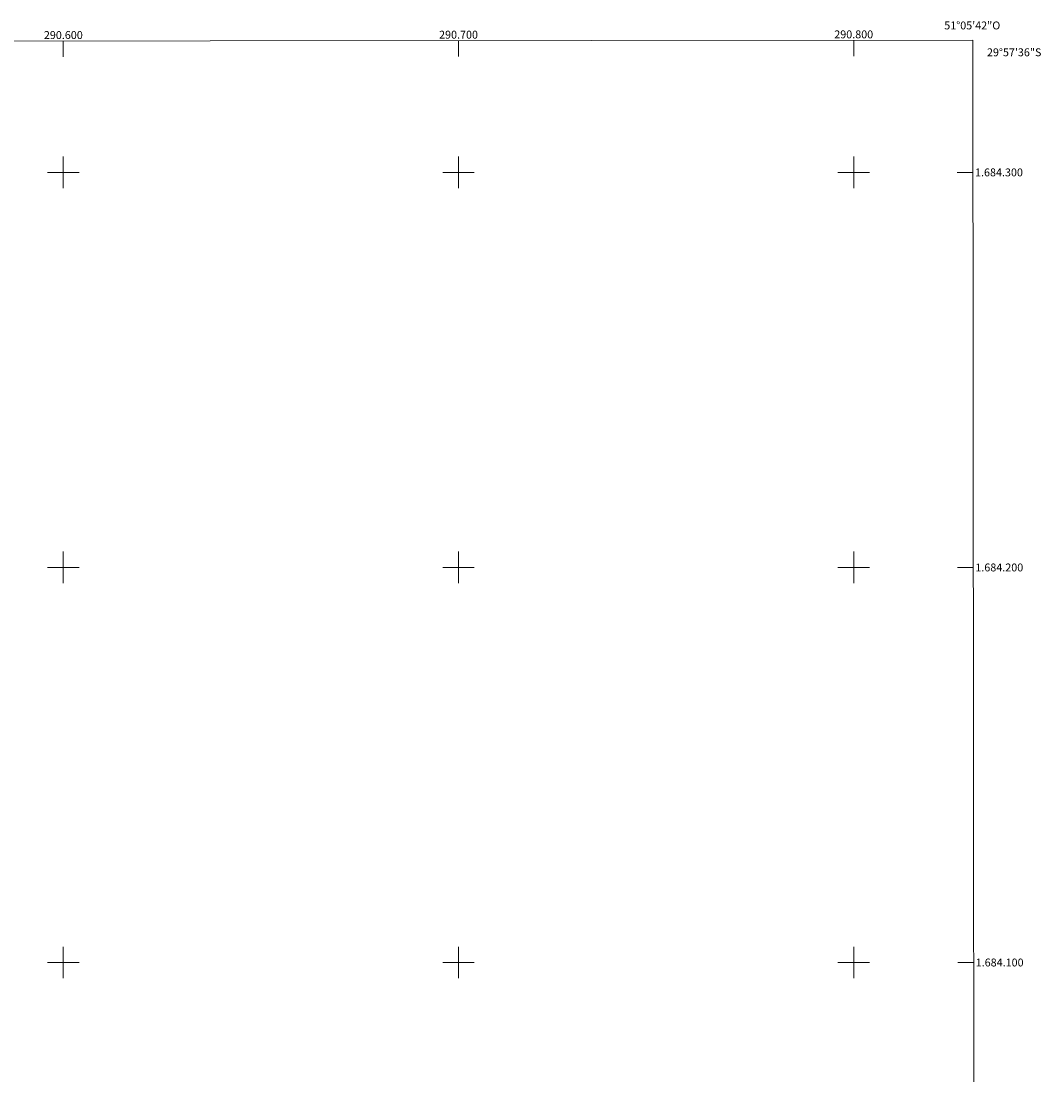
# Model space of a CAD drawing. Units: metres. Extents: x 290331 to 290847, y 1683774 to 1684338.
# Drawn here: x 290589 to 290847, y 1684072 to 1684338 of the extents above; entities that cross this region are included whole.
import ezdxf
from ezdxf.enums import TextEntityAlignment as Align

# ---------------------------------------------------------------- set-up
doc = ezdxf.new("R2010")
doc.units = ezdxf.units.M
doc.header["$MEASUREMENT"] = 0
doc.layers.add('Articulacao', color=7, linetype='Continuous', lineweight=18)
doc.layers.add('Malha_Coordenadas', color=7, linetype='Continuous', lineweight=15)
doc.styles.add('Arial', font='arial.ttf', dxfattribs={"height": 1.5})

msp = doc.modelspace()

# ---------------------------------------------------------------- linework, layer by layer
at = {"layer": 'Articulacao', "flags": 128}
msp.add_lwpolyline([(290347.55, 1684333.06), (290830.17, 1684333.47), (290830.63, 1683779.21), (290348.03, 1683778.8), (290347.55, 1684333.06)], close=True, dxfattribs=at)
at = {"layer": 'Malha_Coordenadas', "flags": 128}
for points in [[(290600, 1684333.27), (290600, 1684329.27)], [(290700, 1684333.36), (290700, 1684329.36)], [(290800, 1684333.44), (290800, 1684329.44)], [(290600, 1684304), (290600, 1684296)], [(290700, 1684304), (290700, 1684296)], [(290800, 1684304), (290800, 1684296)], [(290604, 1684300), (290596, 1684300)], [(290704, 1684300), (290696, 1684300)], [(290804, 1684300), (290796, 1684300)], [(290830.2, 1684300), (290826.2, 1684300)], [(290600, 1684204), (290600, 1684196)], [(290700, 1684204), (290700, 1684196)], [(290800, 1684204), (290800, 1684196)], [(290604, 1684200), (290596, 1684200)], [(290704, 1684200), (290696, 1684200)], [(290804, 1684200), (290796, 1684200)], [(290830.28, 1684200), (290826.28, 1684200)], [(290600, 1684104), (290600, 1684096)], [(290700, 1684104), (290700, 1684096)], [(290800, 1684104), (290800, 1684096)], [(290604, 1684100), (290596, 1684100)], [(290704, 1684100), (290696, 1684100)], [(290804, 1684100), (290796, 1684100)], [(290830.37, 1684100), (290826.37, 1684100)]]:
    msp.add_lwpolyline(points, dxfattribs=at)

# ---------------------------------------------------------------- texts
at = {"layer": 'Malha_Coordenadas', "style": 'Arial'}
for s, p in [('51°05\'42"O', (290830, 1684336.2)), ('290.600', (290600, 1684333.77)), ('290.700', (290700, 1684333.86)), ('290.800', (290800, 1684333.94))]:
    msp.add_text(s, height=2, dxfattribs=at).set_placement(p, align=Align.CENTER)
for s, p in [('29°57\'36"S', (290833.72, 1684330.4)), ('1.684.300', (290830.7, 1684300)), ('1.684.200', (290830.78, 1684200)), ('1.684.100', (290830.87, 1684100))]:
    msp.add_text(s, height=2, dxfattribs=at).set_placement(p, align=Align.MIDDLE_LEFT)

doc.saveas('drawing.dxf')
